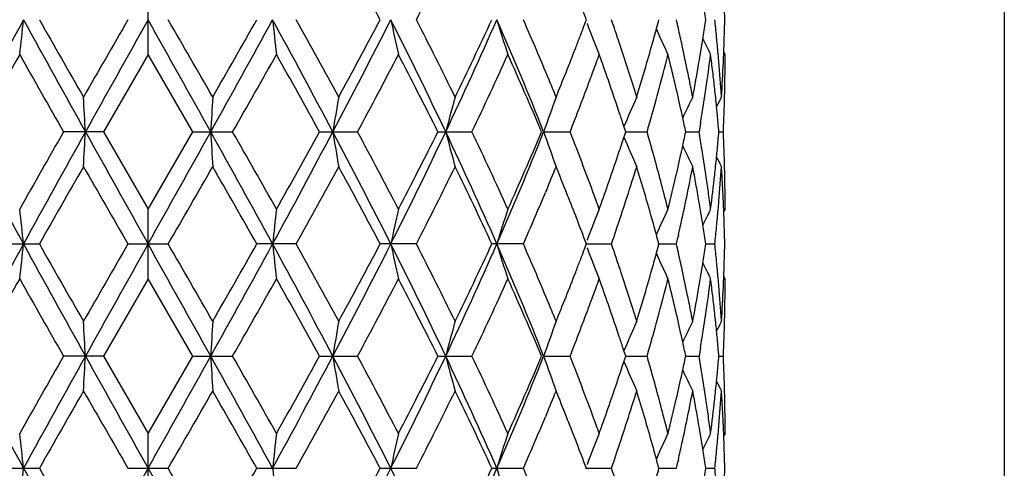
# Model space of a CAD drawing. Units: inches. Extents: x 0 to 11, y 0 to 8.5.
# Drawn here: x 5.2 to 5.5, y 4.9 to 5.1 of the extents above; entities that cross this region are included whole.
import ezdxf

# ---------------------------------------------------------------- set-up
doc = ezdxf.new("R2010")
doc.units = ezdxf.units.IN
doc.header["$LTSCALE"] = 0.605
doc.header["$MEASUREMENT"] = 0
doc.layers.get('0').update_dxf_attribs({"linetype": 'CONTINUOUS'})

msp = doc.modelspace()

# ---------------------------------------------------------------- linework, layer by layer
at = {"color": 7, "linetype": 'CONTINUOUS'}
for p, q in [((5.4706727805, 5.6844216599), (5.4706727805, 2.631148582)), ((5.2081727805, 5.0578327239), (5.2081727805, 5.0791936247)), ((5.3782557998, 5.0625851932), (5.3783604534, 5.0632467709)), ((5.2081727805, 5.0578327239), (5.194504904, 5.034134326)), ((5.2218406571, 5.034134326), (5.2081727805, 5.0578327239)), ((5.3850770805, 5.0578327239), (5.3846761617, 5.0586010399)), ((5.3720850107, 5.0384783815), (5.3718840322, 5.0394004362)), ((5.3545904886, 5.034134326), (5.3540625234, 5.0357535221)), ((5.3775303233, 5.0367673709), (5.3770847995, 5.034134326)), ((5.194504904, 5.034134326), (5.1822507317, 5.034134326)), ((5.194504904, 5.034134326), (5.2081727805, 5.0104357122)), ((5.2081727805, 5.0104357122), (5.2218406571, 5.034134326)), ((5.2218406571, 5.034134326), (5.2340948294, 5.034134326)), ((5.2607452181, 5.034134326), (5.272384915, 5.034134326)), ((5.2970135775, 5.034134326), (5.3074551361, 5.034134326)), ((5.3294440205, 5.0341343361), (5.3375469253, 5.034134326)), ((5.3537319394, 5.0315012485), (5.3545904886, 5.034134326)), ((5.354590542, 5.0341343346), (5.3611513547, 5.034134326)), ((5.3730119621, 5.034134332), (5.3770847995, 5.034134326)), ((5.3831676263, 5.0341343284), (5.3845482905, 5.034134326)), ((5.3718840301, 5.028868146), (5.3724540245, 5.0315012507)), ((5.3303029698, 5.0162882106), (5.329996846, 5.0155540186)), ((5.2081727805, 4.9890745678), (5.2081727805, 5.0104357122)), ((5.3395121256, 5.0077370338), (5.3392686548, 5.0083657628)), ((5.3850770805, 5.0104357122), (5.3846765627, 5.0096672051)), ((5.3783604532, 5.0050218158), (5.3782546388, 5.0056832774)), ((5.3707415704, 5.0023886852), (5.3705906524, 5.0017274813)), ((5.1628214866, 4.9997554941), (5.1748420745, 4.9997554941)), ((5.2020079207, 4.9997554941), (5.2143376403, 4.9997554941)), ((5.2535240744, 4.9997554941), (5.2415034866, 4.9997554941)), ((5.2904364053, 4.9997554941), (5.2793277117, 4.9997554941)), ((5.3232236944, 4.9997554941), (5.3135839315, 4.9997554941)), ((5.3422602416, 4.999755405), (5.3502418504, 4.9997554941)), ((5.3647864686, 4.9997554309), (5.37013607, 4.9997554941)), ((5.3791652276, 4.9997554576), (5.3819087739, 4.9997554941)), ((5.3782557204, 4.9938274347), (5.3783604613, 4.9944895342)), ((5.3850770805, 4.9890745678), (5.3846761263, 4.989842989)), ((5.2081727805, 4.9890745678), (5.1945056078, 4.9653763844)), ((5.2218399532, 4.9653763844), (5.2081727805, 4.9890745678)), ((5.3720846465, 4.9697209566), (5.3718838323, 4.9706422697)), ((5.3545900924, 4.9653763844), (5.3540620658, 4.9669957797)), ((5.3775305013, 4.9680093038), (5.3770850093, 4.9653763844)), ((5.1945056078, 4.9653763844), (5.1822500333, 4.9653763844)), ((5.1945056078, 4.9653763844), (5.2081727805, 4.9416782856)), ((5.2081727805, 4.9416782856), (5.2218399532, 4.9653763844)), ((5.2218399532, 4.9653763844), (5.2340955277, 4.9653763844)), ((5.260744544, 4.9653763844), (5.2723855728, 4.9653763844)), ((5.297012967, 4.9653763844), (5.3074557204, 4.9653763844)), ((5.3294435764, 4.9653764055), (5.3375474068, 4.9653763844)), ((5.3537315832, 4.9627434007), (5.3545900924, 4.9653763844)), ((5.3545901429, 4.965376402), (5.3611517092, 4.9653763844)), ((5.3718838228, 4.9601103824), (5.3724537914, 4.9627434037)), ((5.3730117046, 4.9653763961), (5.3770850093, 4.9653763844)), ((5.3831675227, 4.9653763889), (5.384548345, 4.9653763844)), ((5.3303026322, 4.9475286492), (5.3299968491, 4.9467953083)), ((5.2081727805, 4.9203172786), (5.2081727805, 4.9416782856)), ((5.3850770805, 4.9416782856), (5.3846765297, 4.9409096984)), ((5.339511892, 4.9389793659), (5.3392694951, 4.9396052851)), ((5.3783604502, 4.9362637273), (5.3782545644, 4.9369255951)), ((5.3707415781, 4.9336307813), (5.3705907195, 4.9329698774)), ((5.1628214501, 4.9309977821), (5.1748421115, 4.9309977821)), ((5.202007883, 4.9309977821), (5.2143376781, 4.9309977821)), ((5.2415034495, 4.9309977821), (5.2535241109, 4.9309977821)), ((5.2793276771, 4.9309977821), (5.2904364387, 4.9309977821)), ((5.3135839011, 4.9309977821), (5.3232237231, 4.9309977821)), ((5.3422602416, 4.9309977821), (5.3502418729, 4.9309977821)), ((5.3647863875, 4.9309977821), (5.3701360851, 4.9309977821)), ((5.3791651435, 4.9309977821), (5.381908781, 4.9309977821))]:
    msp.add_line(p, q, dxfattribs=at)
for centre, radius, start, end in [((3.4439389037, 4.0980155158), 2.0761785455, 27.8685166692, 28.6108221943), ((3.9845272475, 5.7366577125), 1.4669070004, 332.904268199, 333.9392122382), ((4.535925942, 4.7656104093), 0.861626029, 20.5820030561, 21.1500236336), ((4.816052224, 4.9851588639), 0.5692486936, 8.4199973745, 8.9561833546), ((4.8534741805, 5.0578182058), 0.5316030381, 1.1527525471, 1.7204991715), ((7.6282230536, 3.72491297), 2.801441606, 151.3400512688, 152.1383324715), ((3.772864094, 5.2202944518), 1.4053657317, 353.3617071864, 353.7998839298), ((9.6945869109, 7.5415515294), 5.1563281826, 208.6600848223, 209.0963422187), ((9.6403401297, 7.6012097714), 5.1337340976, 209.5606094079, 209.8651230366), ((14.0520733312, -0.0421136814), 10.2196948542, 149.994955326, 150.1482539288), ((16.2082966375, -1.0981818017), 12.6107434353, 150.7249092889, 150.903819511), ((-5.7919510764, -1.0981818017), 12.6107434353, 29.096180489, 29.2750907111), ((-5.4860569989, -1.1073207492), 12.3547305925, 29.8649919344, 29.9917988108), ((0.7217586501, 7.5415515294), 5.1563281826, 330.9036577813, 331.3399151777), ((0.3476685332, 7.8456563211), 5.6269126118, 330.1482217492, 330.4260458063), ((2.7881225074, 3.72491297), 2.801441606, 27.8616675285, 28.6599487312), ((6.6436004365, 5.2203078367), 1.4054854509, 186.2001347322, 186.6382741516), ((2.8394257971, 3.720919706), 2.7647564442, 28.6101425644, 29.1710439111), ((3.4138212035, 6.0126193075), 2.0937090148, 332.1378912357, 333.1969368865), ((3.3737897258, 6.0766603556), 2.1557912917, 331.4034862831, 332.1183924621), ((3.9140369481, 4.3771378968), 1.5332727346, 25.3719520468, 26.8023817904), ((6.0255412076, 5.2259003906), 0.7594429913, 191.9606886699, 192.7856265995), ((3.9458847623, 4.3810527879), 1.5101061793, 26.0749966676, 27.0803540832), ((4.144410045, 5.5818939525), 1.2783130377, 334.6274730062, 336.3212502061), ((4.140475482, 5.6129928655), 1.2933065186, 333.9394156911, 335.1023676584), ((4.3704522271, 4.6542992889), 1.0314746351, 21.6074028319, 23.6766346153), ((5.8586393939, 5.2339855886), 0.5681654103, 196.9322146228, 198.0615202615), ((4.3859657255, 4.6573654946), 1.0234719228, 22.5636579404, 23.6856468959), ((4.5432536871, 5.3686425971), 0.8537911889, 339.2304669374, 339.4193326794), ((4.6131676054, 4.8149379894), 0.7794733684, 18.7801506597, 18.9847078021), ((4.7207263787, 5.2414322638), 0.6668690929, 344.7370851438, 344.9714579159), ((4.7625648264, 4.9274132431), 0.6237402979, 12.5782396977, 13.074365487), ((4.8173645447, 5.1516667154), 0.5679211767, 351.3119781915, 351.5806139642), ((4.8365713603, 5.0091883924), 0.5485547416, 5.6555024877, 6.2085132021), ((4.8536482259, 5.0792033434), 0.5314289392, 358.5633836017, 358.8473453608), ((4.5337437339, 5.3722492881), 0.8639620999, 339.0435959392, 339.2304679208), ((5.805864366, 5.2455574307), 0.4962595068, 201.0501539394, 201.1986929124), ((5.7977502898, 5.2423794626), 0.4875453305, 201.195303111, 202.2421752826), ((4.6241212487, 4.8186588997), 0.7679049863, 18.3191537162, 18.7804176791), ((4.7153452712, 5.2429006249), 0.6724469423, 344.5044010812, 344.7370851771), ((5.777003123, 5.2507869357), 0.4526329614, 204.1521710461, 205.2325264041), ((4.8147223608, 5.1520704734), 0.5705940322, 351.044412049, 351.311976973), ((4.8532414452, 5.0792135633), 0.5318358483, 358.2796058121, 358.5633816328), ((4.5227711972, 5.3764535025), 0.8757125032, 338.8090536548, 339.0434842184), ((4.7028776053, 5.2463826533), 0.685391695, 343.8159498903, 344.5023492939), ((4.7688730748, 4.9288255832), 0.6172758814, 12.3275137412, 12.5778053223), ((4.808207389, 5.1531147431), 0.5771921604, 350.2480015579, 350.9761996167), ((5.7689085113, 5.2558375054), 0.4358405608, 206.3211108027, 207.0202603654), ((4.8399749024, 5.0095257007), 0.5451345258, 5.0995324401, 5.6554754025), ((4.8525926487, 5.0792335707), 0.5324849529, 357.7793903245, 358.2795498482), ((4.4821978713, 5.3923336891), 0.9192826354, 337.788190272, 338.8003248633), ((4.6479219467, 4.8265301202), 0.7428364949, 17.301423594, 18.3198079943), ((4.775825389, 4.9303397945), 0.6101605822, 11.5697963482, 12.3279849007), ((7.9138302323, 3.512454642), 3.1501335183, 150.6215905501, 151.1150477745), ((9.0862518734, 7.2643318249), 4.4961100741, 209.3903726756, 209.737575527), ((1.5834864155, 7.1205953882), 4.2047903105, 330.2503968346, 330.6216549629), ((2.6325635211, 3.5849327513), 3.0012537774, 28.872712962, 29.3906487134), ((3.6049375503, 5.9318974344), 1.8937685478, 331.7017260144, 332.5129704939), ((3.8797877162, 4.3263565085), 1.5841333849, 26.5380351658, 27.5001966129), ((4.2371942887, 5.546030589), 1.1863793936, 334.4386241121, 335.7007572243), ((4.3642414845, 4.6267191808), 1.0470971722, 22.897894717, 24.3130902441), ((4.5748807789, 5.335571504), 0.8200655324, 340.0079469932, 340.2036023971), ((4.5937512845, 4.7868555274), 0.8000202305, 19.1983086511, 19.798478219), ((4.7277062685, 5.2181486371), 0.6596298136, 344.2772551964, 345.9340129174), ((4.7442188476, 4.9016926047), 0.6425974595, 13.8207477295, 14.0626537732), ((4.8235196743, 5.1294096904), 0.5617011985, 351.594343661, 352.6789565125), ((4.8284611734, 4.9868963503), 0.5567183539, 7.0473177472, 7.3204588414), ((4.8422534394, 5.0097310619), 0.542846754, 4.8203616913, 5.0993194486), ((4.8516621048, 5.0792694155), 0.5334161869, 357.4296366455, 357.7794158977), ((4.8542229319, 5.0578329171), 0.5308541486, 359.4315490821, 359.9999791525), ((4.5629851581, 5.3399069136), 0.8327265561, 339.6213819031, 340.0074538929), ((4.6817489456, 5.252556667), 0.7074038991, 342.9224034298, 343.8126869483), ((4.750415727, 4.9032124696), 0.6362169201, 13.3332413866, 13.8211512468), ((4.797610224, 5.15496137), 0.5879489873, 349.2024872423, 350.245569735), ((4.8312440893, 4.9872381813), 0.5539145235, 6.4989703271, 7.0475437205), ((4.8436805042, 5.0098514279), 0.5414146221, 4.5407842755, 4.8203594536), ((4.8495380845, 5.0793704178), 0.5355425999, 356.3005542112, 357.4290325675), ((4.7859547674, 4.9324278122), 0.5998182457, 11.0554836524, 11.5684563563), ((4.8455522444, 5.0099987553), 0.5395370931, 3.9801669261, 4.5409242645), ((4.8539255018, 5.0578360828), 0.5311515955, 358.8633698593, 359.4315259192), ((4.4475996006, 4.6832095756), 0.9566392884, 22.209630442, 22.5507030738), ((4.5333476059, 5.3509551224), 0.8643563862, 338.4976403224, 339.6189777592), ((4.6064329067, 4.7912793915), 0.7865891451, 18.9947774327, 19.1977531169), ((4.6137143496, 4.7937858457), 0.7788883839, 18.7900455694, 18.9947778031), ((4.6694387018, 4.8333073816), 0.7202777551, 17.0765068002, 17.2957311692), ((4.7565552888, 4.904672122), 0.6299062319, 13.0868120246, 13.3328378004), ((4.7656089455, 4.906757924), 0.6206154339, 12.3408763444, 13.0885073685), ((4.7910642928, 4.933430122), 0.5946113407, 10.7967246321, 11.0551070008), ((4.8152330532, 5.1306170811), 0.5700753014, 350.7926365928, 351.5960445457), ((4.8339541308, 4.9875491621), 0.5511866986, 6.2233181512, 6.4987369236), ((4.8365792906, 4.9878332499), 0.5485462128, 5.6548461825, 6.2235441852), ((4.8472692178, 5.0101196849), 0.5378158669, 3.6988900383, 3.980011302), ((4.8535116174, 5.0578440887), 0.5315655573, 358.5795020735, 358.8633920406), ((2.4428530986, 4.8840271755), 2.7502168786, 3.1287651228, 3.3516502333), ((7.9730234304, 4.8840537286), 2.7497470964, 176.6483307272, 176.8712539167), ((6.2197246334, 4.8801551806), 0.9672427832, 170.1983951614, 170.8398893188), ((5.9191574955, 4.8731444332), 0.640308252, 164.4483253748, 165.4381105872), ((5.8210162651, 4.8644035997), 0.5200498, 159.7013660337, 160.9511604971), ((4.6244284225, 4.797424042), 0.7675734475, 18.3758174304, 18.7905469236), ((5.7842276845, 4.8560064978), 0.4662096516, 156.1096282152, 157.322096799), ((5.7713731658, 4.8491725368), 0.4418927887, 153.7212174595, 154.634053205), ((5.7668263061, 4.8457831252), 0.431505477, 152.5320889991, 152.9698544851), ((4.8529359236, 5.0578589865), 0.5321414435, 358.0121661743, 358.5794351137), ((4.8390186952, 4.9880771464), 0.5460946471, 5.3927540322, 5.6546005005), ((4.6361914696, 4.8013364123), 0.7551768392, 18.084153441, 18.3754690343), ((4.7047603544, 5.224475663), 0.6834317149, 344.0585136175, 344.2879565859), ((4.7749075138, 4.9087888666), 0.6110976461, 11.8362469978, 12.252709348), ((4.8093922417, 5.13155126), 0.5759903344, 350.5284340215, 350.7938734656), ((4.8412246666, 4.9882835431), 0.543879042, 4.8359614992, 5.3929478014), ((4.8521739214, 5.0578849407), 0.5329038874, 357.7289253415, 358.0122192063), ((4.6993881044, 5.2260101926), 0.6890188296, 343.8306742774, 344.0585138218), ((4.8516025525, 5.0579076168), 0.533475706, 357.4458809647, 357.7289235778), ((7.8016086962, 6.4365513215), 2.9982823286, 207.8877036149, 208.6335799899), ((8.8345688516, 2.9467222365), 4.2067465909, 150.2507058734, 150.6217939109), ((9.2070507893, 2.7956250576), 4.5995535754, 150.8774205691, 151.3664897086), ((2.4431668427, 5.1842244372), 2.749902671, 356.648323394, 356.871233001), ((20.6598009883, 13.6527875325), 17.7095392168, 209.1217656075, 209.2491660101), ((-10.2434554273, 13.6527875325), 17.7095392168, 330.7508339899, 330.8782343925), ((1.2092947717, 2.7956250576), 4.5995535754, 28.6335102914, 29.1225794309), ((7.9736481903, 5.1842510153), 2.7503728938, 183.1287860541, 183.3516575509), ((1.3294578263, 2.8035962397), 4.4968311376, 29.3901753228, 29.7373248929), ((2.6147368649, 6.4365513215), 2.9982823286, 331.3664200101, 332.1122963851), ((2.5034113946, 6.5553005439), 3.1491008998, 330.6217298769, 331.1153523423), ((3.5072725708, 4.1039567748), 1.9885150035, 26.7748843372, 27.8899621874), ((6.2198313305, 5.1881320293), 0.9673510707, 189.1601886142, 189.8016082346), ((3.5505097918, 4.1075703644), 1.9553451651, 27.4995847344, 28.2852871485), ((3.8593848249, 5.7178843984), 1.5941173117, 333.2250716546, 334.6009095296), ((3.8406056849, 5.7618860093), 1.6281113175, 332.5130062986, 333.4491843834), ((4.183945618, 4.504416936), 1.2348600727, 23.6487910397, 25.4021845194), ((5.9192117543, 5.1951395852), 0.6403646263, 194.5619977852, 195.5516918283), ((4.2134903813, 4.5112243783), 1.2125154424, 24.3126419622, 25.5475776918), ((4.3440677153, 5.4249719448), 1.0600568377, 336.351400269, 338.3648456878), ((4.3452632963, 5.4498390016), 1.0678052775, 335.7008191881, 337.0885788796), ((5.8210538303, 5.2038792915), 0.5200899489, 199.0489695101, 200.2986626498), ((4.5317825767, 4.7167614615), 0.8660148501, 20.0079490949, 21.4983900919), ((5.7842635753, 5.2122783934), 0.4662490169, 202.6780396651, 203.8904026811), ((4.7020981717, 4.8430401981), 0.6861982685, 15.7123512424, 16.1696493555), ((4.7760996227, 5.1592263355), 0.6098788976, 347.9112271163, 348.1640856955), ((4.8080361185, 4.9364952839), 0.5773645157, 9.2063483007, 9.7361701449), ((4.841948887, 5.0799215959), 0.5431520453, 354.885466664, 355.1642740312), ((4.851878454, 5.0103728743), 0.5331995511, 1.9878377799, 2.5541692963), ((4.6348167736, 5.2673842065), 0.7566239364, 341.6248622827, 341.8348408457), ((5.7714113418, 5.2191153208), 0.4419354927, 205.3660754522, 206.2788160905), ((4.8404694013, 5.0800540293), 0.5446374465, 354.6072942848, 354.885465136), ((4.6191089499, 5.2726314988), 0.7731850062, 341.0048283913, 341.6227831836), ((4.7139023224, 4.8463600952), 0.6739361443, 15.0159256099, 15.7124204668), ((4.7636250224, 5.1619567914), 0.6226488622, 346.9128561488, 347.6580373925), ((4.8139742171, 4.9374573681), 0.571348984, 8.4047420927, 9.2063832477), ((4.8374132762, 5.0803499906), 0.5477078774, 354.0528997479, 354.3454522944), ((5.7668653463, 5.2225062358), 0.4315496374, 207.0302358772, 207.4679518586), ((4.8390005862, 5.0801926299), 0.5461127864, 354.3454729398, 354.6072999958), ((4.8529247105, 5.0104094184), 0.5321526565, 1.420541194, 1.9878129928), ((10.057821958, 2.2288327825), 5.6144015903, 150.1481384936, 150.4265838966), ((15.9600733508, 11.2087324805), 12.4212465967, 209.8651027749, 209.9912316122), ((-3.6720333495, 10.131235702), 10.2615631604, 329.9954956289, 330.1481699841), ((0.7857778522, 2.4726592298), 5.1224707376, 29.5600459739, 29.8652316359), ((2.9498251937, 6.2864170629), 2.6386599867, 330.8157743576, 331.4034851367), ((3.4467312841, 4.0307922581), 2.0729928652, 27.8671065998, 28.6105737385), ((3.9829818114, 5.6686510248), 1.4686247806, 332.9056536121, 333.9394169536), ((4.1698618107, 4.4692841501), 1.2607537969, 24.8824072562, 26.0753980585), ((4.4461689584, 5.3856418371), 0.9581840432, 337.3269213021, 337.7904482205), ((4.4757882884, 4.6733253663), 0.9262031157, 21.6845706388, 22.2113756061), ((4.6536093357, 5.2398777791), 0.7368529669, 341.4139600958, 342.9194945025), ((4.6824478694, 4.8159138603), 0.7066765281, 16.4098267404, 17.0785970874), ((4.7825341234, 5.1364976932), 0.6033013, 347.4126736085, 349.2002542079), ((4.7940129674, 4.9126293374), 0.5916095737, 10.5372794706, 10.7967478825), ((4.8356910731, 5.0805293348), 0.5494393934, 353.7767610042, 354.0529058814), ((4.8459228151, 5.0582393696), 0.5391652928, 355.1784404853, 356.300760657), ((4.8482082081, 4.9888175059), 0.5368749183, 3.4173697333, 3.6988929333), ((4.8535001449, 5.0104243081), 0.5315770299, 1.1365794274, 1.4204743896), ((4.5974263895, 5.2801169701), 0.7961232995, 340.4009802743, 341.0033577832), ((4.7285498042, 4.8503056006), 0.6587665866, 14.3043610595, 15.0145512503), ((4.74902926, 5.1653804474), 0.6376407545, 345.9365116162, 346.9101807833), ((4.7987541098, 4.9135075794), 0.5867877766, 10.0150711102, 10.5376315793), ((4.8194489578, 4.9382785248), 0.5658130165, 8.1340636864, 8.4035145202), ((4.8306153444, 5.0811000228), 0.5545470757, 352.679062123, 353.7749939244), ((4.8495991807, 4.9888994846), 0.5354815324, 2.8531974488, 3.417485465), ((4.8538078807, 5.0104304346), 0.5312692331, 0.8525467434, 1.1365771498), ((4.8227621815, 4.9387496227), 0.5624664693, 7.5927525903, 8.1343111002), ((4.8542728804, 5.0104356701), 0.5308042001, 4.5417e-06, 0.8525564631), ((4.3931963439, 5.4078284509), 1.0156152868, 336.3093244637, 337.2790626958), ((4.5052855149, 4.6850333347), 0.8944672921, 21.191142627, 21.6858327199), ((4.6928302705, 4.8189787653), 0.6958511946, 16.1833756703, 16.4092530595), ((4.8033823198, 4.9143286151), 0.582087307, 9.7516335262, 10.0147122626), ((4.8508696363, 4.988964006), 0.53420944, 2.5703491297, 2.8530685487), ((4.5744082364, 4.732526766), 0.8205677803, 19.7964024583, 19.9919312815), ((4.584439656, 5.2847324842), 0.8099058303, 340.2036875592, 340.4015536482), ((4.7058348065, 4.8227272186), 0.6823172283, 15.4959265648, 16.1854419727), ((4.7386024197, 4.852889367), 0.6483872551, 14.062599598, 14.3025995477), ((4.8095770493, 4.9153814003), 0.5758037656, 9.0228023387, 9.752795228), ((4.8259189273, 4.9391729845), 0.5592814618, 7.3204346648, 7.592491775), ((4.8422115392, 5.0585408456), 0.5428887755, 354.9007270038, 355.1796577726), ((4.8516628826, 4.9889994934), 0.5334154003, 2.2205379307, 2.5703622516), ((3.7726058195, 4.8479449727), 1.4056256285, 6.2001545776, 6.6382504344), ((6.6436207522, 4.8479583599), 1.4055058894, 173.3617309042, 173.7998640838), ((6.0255852001, 4.8423584426), 0.7594880182, 167.2144013818, 168.0392906427), ((5.8586801456, 4.8342700513), 0.5682081212, 161.9385270237, 163.0677480846), ((5.7977743735, 4.8258795782), 0.4875711786, 157.757874066, 158.8046921618), ((5.7770254362, 4.8174714822), 0.4526574163, 154.767530516, 155.8478199622), ((5.7689304924, 4.8124203287), 0.4358649591, 152.9798107975, 153.6789152597), ((4.8399291144, 5.0587465589), 0.5451804511, 354.3446169761, 354.9005132976), ((4.8525916409, 4.9890352737), 0.5324859531, 1.7204197544, 2.2205629219), ((4.5362656216, 4.6969983403), 0.8612569197, 20.5808904251, 21.149134937), ((4.6206407391, 5.2507845035), 0.7715784238, 341.2201930298, 341.4265936719), ((4.7151644092, 4.8253212235), 0.6726337219, 15.2885347713, 15.4953198462), ((4.7645655694, 5.1404018861), 0.6216888191, 347.1736324578, 347.4223951744), ((4.8160823725, 4.9164107851), 0.5692174966, 8.4195050057, 8.9557527587), ((4.8373963473, 5.0589954651), 0.5477254187, 354.0679562175, 354.34481536), ((4.8534304137, 4.989060509), 0.5316468008, 1.1526803922, 1.7204152416), ((5.8059142833, 4.8226913492), 0.4963131506, 158.8012766361, 158.9497991007), ((4.612914657, 5.2534116284), 0.7797389465, 341.015700384, 341.2201937146), ((4.7205359348, 4.8267886832), 0.6670653537, 15.0282429482, 15.2886066989), ((4.8356272736, 5.0591792967), 0.5495040181, 353.7918482547, 354.0679546045), ((7.630226831, 3.6551048702), 2.8037037036, 151.3408535346, 152.1384941847), ((3.7727766976, 5.1515385498), 1.4054528029, 353.3620277798, 353.8001989806), ((9.6956497881, 7.4733668925), 5.1575356477, 208.6600072255, 209.0961658562), ((9.6492315498, 7.5376119015), 5.1440136394, 209.5617396703, 209.8656374686), ((13.9998887171, -0.0809979194), 10.1595650378, 149.9936772965, 150.147879515), ((16.2252435758, -1.1763276427), 12.6301168134, 150.7253535663, 150.90399042), ((-5.8088980151, -1.1763276429), 12.6301168138, 29.09600958, 29.2746464337), ((-5.4329723671, -1.1457223685), 12.293579973, 29.8655042994, 29.992938889), ((0.720695773, 7.4733668925), 5.1575356477, 330.9038341438, 331.3399927745), ((0.3320518774, 7.7859047378), 5.6449395666, 330.1478463425, 330.4247765186), ((6.643687511, 5.1515518978), 1.4055721981, 186.1998196295, 186.6379536101), ((2.78611873, 3.6551048702), 2.8037037036, 27.8615058153, 28.6591464654), ((2.8421932699, 3.6536452298), 2.7616171155, 28.6106391636, 29.1721644095), ((3.4129546399, 5.9443119875), 2.0946855292, 332.1380694129, 333.1966314174), ((3.3715667163, 6.0091312113), 2.1583306869, 331.4031196673, 332.1171670261), ((3.9130529491, 4.3079178471), 1.534359535, 25.3718046264, 26.8012259636), ((6.025585, 5.1571439828), 0.7594860849, 191.9600936872, 192.7850241053), ((3.9467381235, 4.3127000704), 1.5091620946, 26.0754601379, 27.0814207919), ((4.1437917308, 5.5134247719), 1.2789951378, 334.6276480897, 336.3205406694), ((4.1397187034, 5.5446149383), 1.2941527683, 333.9390697435, 335.101230941), ((5.8586689674, 5.165228493), 0.5681938555, 196.9313969694, 198.0606973593), ((4.3698110203, 4.5852900012), 1.0321629317, 21.6072771841, 23.6751352264), ((4.3862802414, 4.5887275926), 1.0231358512, 22.5642674847, 23.686589997), ((4.5433595877, 5.2998581052), 0.8536825632, 339.2296497577, 339.418531259), ((4.613188656, 4.7461769172), 0.7794546209, 18.7809077504, 18.9854606928), ((4.7208007374, 5.1726621539), 0.6667940111, 344.7364606149, 344.9708489457), ((4.7597668102, 5.1414961981), 0.6266107727, 346.9264210197, 347.1114637394), ((4.7626146698, 4.8586612566), 0.6236904965, 12.5787663385, 13.0749093376), ((4.8174219779, 5.0829042449), 0.5678636366, 351.311613026, 351.5802630745), ((4.8366175221, 4.9404333599), 0.5485085823, 5.6557485894, 6.2087799597), ((4.8536954469, 5.0104453369), 0.5313817178, 358.5633260257, 358.8472990753), ((4.533752617, 5.3035017475), 0.8639572903, 339.0427852079, 339.2296507404), ((5.8059285702, 5.1768155471), 0.4963251013, 201.0491945648, 201.197720922), ((5.7977644276, 5.173618137), 0.4875572167, 201.1943111095, 202.2412016525), ((4.6242450464, 4.7499328921), 0.7677776734, 18.3197859612, 18.7811774053), ((4.7153710698, 5.1741438294), 0.6724222126, 344.5037778723, 344.7364606373), ((5.777017943, 5.1820263533), 0.4526453331, 204.1510581197, 205.2314489053), ((4.8147575932, 5.0833114129), 0.5705589531, 351.0440423161, 351.3116117852), ((4.8532844514, 5.0104556632), 0.531792843, 358.2795381602, 358.5633240287), ((4.5226673275, 5.3077493398), 0.8758285025, 338.8083622876, 339.0426726025), ((4.7027942498, 5.177656475), 0.685480332, 343.8154225814, 344.501709629), ((4.768973294, 4.8600849372), 0.6171744436, 12.3280055834, 12.5783283683), ((4.8081877088, 5.084364526), 0.5772127014, 350.2476746423, 350.9757654673), ((5.7689108692, 5.1870709695), 0.4358388545, 206.3199343533, 207.019138184), ((4.8400425679, 4.9407728214), 0.5450667553, 5.0997303, 5.655720561), ((4.8526280234, 5.0104759078), 0.5324495829, 357.7792009849, 358.2794814112), ((4.4817552312, 5.3237625481), 0.9197625839, 337.7879113315, 338.7995733257), ((4.648195922, 4.7578541616), 0.7425508845, 17.3017583594, 18.3204380318), ((4.7759613162, 4.8616069993), 0.6100225836, 11.5701420992, 12.328478275), ((4.8516844529, 5.0105122576), 0.5333938533, 357.4295521429, 357.7792269136), ((7.9217492134, 3.4393479618), 3.1591673889, 150.6233236446, 151.1153604322), ((9.0677022385, 7.1849570334), 4.4747376567, 209.3884921745, 209.7373465532), ((1.596898804, 7.0441407284), 4.1893270587, 330.2507700256, 330.6233912468), ((2.6239920017, 3.5114593727), 3.0110361417, 28.8725363413, 29.3887795818), ((3.6075784798, 5.8617033165), 1.8907629746, 331.7021166058, 332.5146355954), ((3.877385881, 4.2564036973), 1.5868154696, 26.5378953639, 27.498413581), ((4.2381664488, 5.4767988127), 1.185298463, 334.4390226232, 335.7022854691), ((4.3632115276, 4.5575282735), 1.0482139552, 22.8978019409, 24.3114675708), ((4.5749709518, 5.2667622666), 0.8199633886, 340.0091431395, 340.2048268224), ((4.593381653, 4.7179828473), 0.800406804, 19.1973424593, 19.7972294817), ((4.7278538457, 5.149342276), 0.6594749457, 344.2778173406, 345.9349592713), ((4.744054281, 4.8329036981), 0.642764566, 13.8198993626, 14.0617482886), ((4.8235180817, 5.0606468571), 0.561702182, 351.5948250132, 352.6794504156), ((4.828353092, 4.918129065), 0.5568267176, 7.0468782756, 7.3199734855), ((4.8423264228, 4.9409786757), 0.5427736428, 4.8205300431, 5.0995161788), ((4.8541568885, 4.9890747492), 0.530920192, 359.4316077874, 359.9999804173), ((4.5632475704, 5.2710346259), 0.8324409956, 339.6224497163, 340.0086569959), ((4.6815139042, 5.1838749567), 0.7076506056, 342.9221863945, 343.8121426992), ((4.7501935279, 4.834409332), 0.63644339, 13.332557106, 13.8202989379), ((4.7861175067, 4.8637006465), 0.5996528507, 11.055690564, 11.5687945677), ((4.7975122617, 5.0862248311), 0.5880489964, 349.2023436464, 350.2452277441), ((4.8311173788, 4.918468586), 0.5540416589, 6.4986475815, 7.0471027158), ((4.8437549623, 4.9410991704), 0.5413400306, 4.5409219757, 4.8205277861), ((4.845622003, 4.9412461383), 0.5394672148, 3.9802426241, 4.5410610129), ((4.8495323482, 5.0106145938), 0.5355483822, 356.300497917, 357.4289405856), ((4.8538761881, 4.9890777425), 0.5312009083, 358.8634787769, 359.43158529), ((4.4482365283, 4.6147081548), 0.9559531133, 22.2098939562, 22.5512070156), ((4.5339480666, 5.2819563276), 0.8637098818, 338.4979172354, 339.6200630447), ((4.6059473883, 4.7223660132), 0.7870985437, 18.9939512983, 19.196794731), ((4.7562905194, 4.8358587661), 0.6301764812, 13.0862384125, 13.3321583071), ((4.8338168021, 4.9187783215), 0.551324525, 6.2230662644, 6.4984163246), ((4.6131968783, 4.7248613514), 0.7794316136, 18.7893647778, 18.9939516729), ((4.6697663212, 4.7646485445), 0.7199358355, 17.0767165289, 17.2960424609), ((4.7653228025, 4.8379395477), 0.6209076383, 12.3406645332, 13.0879290474), ((4.7912283528, 4.8647032359), 0.5944445958, 10.7968619475, 11.0553135784), ((4.8153322198, 5.061839521), 0.5699744556, 350.7929683224, 351.5965030718), ((4.836445076, 4.9190627353), 0.5486809081, 5.6548653632, 6.223292441), ((4.8473307144, 4.941366489), 0.537754271, 3.6989378097, 3.9800876434), ((4.8534812803, 4.9890853833), 0.5315958899, 358.5796282624, 358.8634996467), ((2.4434469081, 4.8153029763), 2.7496221833, 3.1287385591, 3.3516970983), ((7.9724337908, 4.8153292935), 2.7491565777, 176.6482840212, 176.8712803214), ((6.2195194328, 4.8114316051), 0.9670349352, 170.1982606761, 170.8399653562), ((5.9190246354, 4.8044222807), 0.6401709877, 164.44811803, 165.4382276858), ((5.8209111998, 4.795683209), 0.5199386557, 159.7011044908, 160.9513079952), ((4.6238749243, 4.728487159), 0.7681547745, 18.3754601473, 18.7898650135), ((5.7841362196, 4.7872876384), 0.4661106892, 156.1093303172, 157.3221937556), ((5.771288623, 4.7804548114), 0.4417997179, 153.7208979103, 154.6340283574), ((5.7667459249, 4.7770653973), 0.4314161711, 152.5317599666, 152.9696674597), ((4.8529271001, 4.9890997275), 0.5321502555, 358.0123168192, 358.579563344), ((4.8388933007, 4.9193075038), 0.5462204792, 5.392717164, 5.6546199703), ((4.6356410227, 4.7324004391), 0.7557549837, 18.0840550184, 18.3751136255), ((4.705122789, 5.1556099935), 0.683053958, 344.0588494266, 344.2884101839), ((4.7746355086, 4.8399735306), 0.6113753896, 11.8362876845, 12.2526103091), ((4.8095463845, 5.0627648869), 0.5758338106, 350.5286911189, 350.7941924872), ((4.8411169367, 4.9195155524), 0.5439871325, 4.8360605138, 5.3929123789), ((4.852188211, 4.9891248957), 0.5328895729, 357.7290771239, 358.0123678913), ((4.6997859987, 5.1571343605), 0.6886041856, 343.8308840743, 344.0588496293), ((4.8516326889, 4.9891469418), 0.5334455323, 357.4460302724, 357.7290753666), ((7.7993486376, 6.3665753494), 2.9957148294, 207.8873331764, 208.6338417583), ((8.8309818541, 2.8800617127), 4.2025921977, 150.2512709243, 150.6227149908), ((9.2137031005, 2.7231701912), 4.6071640669, 150.8775193052, 151.3657776274), ((2.4439988259, 5.1154207993), 2.7490695035, 356.648237555, 356.8712378617), ((20.5716083966, 13.5348153171), 17.6085442359, 209.1215297117, 209.2496598427), ((-10.1552628356, 13.5348153171), 17.6085442359, 330.7503401573, 330.8784702883), ((7.9728109561, 5.1154470806), 2.7495344669, 183.1287809937, 183.3517435896), ((1.2026424607, 2.7231701912), 4.6071640667, 28.6342223726, 29.1224806948), ((1.3375737957, 2.7395089888), 4.4874678016, 29.3890751427, 29.7369389422), ((2.6169969234, 6.3665753494), 2.9957148294, 331.3661582417, 332.1126668236), ((2.5011714725, 6.487746043), 3.1516428914, 330.6226500692, 331.1158602522), ((3.5059014696, 4.0344715495), 1.9900668749, 26.775803605, 27.8900067534), ((6.2195416677, 5.1193271831), 0.967057838, 189.1601745446, 189.8018554423), ((3.551996175, 4.039627323), 1.9536506865, 27.4985276115, 28.2848891333), ((3.859932049, 5.6488509744), 1.5935045145, 333.2250613451, 334.6014131188), ((3.8399754603, 5.6934282471), 1.6288087091, 332.5138871714, 333.4496385185), ((4.1833694799, 4.4353808539), 1.235499526, 23.6499025834, 25.4023819454), ((5.9190248107, 5.1263329378), 0.6401717626, 194.5619769139, 195.5520726745), ((4.2140262079, 4.4427316183), 1.2119181698, 24.3116687233, 25.5471793694), ((4.3442545851, 5.3561271474), 1.0598506928, 336.3516649179, 338.3654774055), ((4.3449811533, 5.3811924735), 1.0681080602, 335.7016253439, 337.0889552146), ((5.8209064435, 5.135070382), 0.5199344145, 199.0489443018, 200.2991427607), ((4.5320574385, 4.6481175667), 0.8657177637, 20.007110219, 21.4980221939), ((4.6344814068, 5.1987332005), 0.7569755585, 341.6251882848, 341.8350622836), ((5.7841363007, 5.1434678398), 0.4661117841, 202.6781038325, 203.8909488916), ((4.7023198608, 4.7743501522), 0.6859667819, 15.7119149176, 16.1693509993), ((4.7759210741, 5.0905054928), 0.6100610087, 347.9113360952, 348.1641100506), ((4.8081279263, 4.8677555473), 0.5772711583, 9.2060375938, 9.7359267272), ((4.8403933124, 5.0113032017), 0.5447137612, 354.6073193042, 354.885442309), ((4.8418759263, 5.0111704878), 0.5432252193, 354.8854438227, 355.1642036388), ((4.8518832715, 4.94161668), 0.533194715, 1.9876871381, 2.5540045252), ((4.6188457065, 5.2039562303), 0.7734605336, 341.0054064984, 341.6231244106), ((4.7140354811, 4.7776450637), 0.6737966463, 15.0153624351, 15.7119828395), ((4.7634808607, 5.0932283105), 0.6227957483, 346.9132500441, 347.6582364908), ((5.7712944529, 5.1503036034), 0.4418073613, 205.3663048827, 206.2794018746), ((4.8140178808, 4.8687098025), 0.5713044031, 8.4043884246, 9.2060718668), ((4.8389214329, 5.0114420911), 0.5461921791, 354.3454321556, 354.6073249898), ((4.8529087554, 4.9416524976), 0.5321686058, 1.4204227427, 1.987662662), ((4.8373360126, 5.0115992606), 0.5477853708, 354.0530189867, 354.3454120553), ((5.7667559127, 5.1536954181), 0.4314286572, 207.0306699587, 207.4685540842), ((10.0749642237, 2.1501429346), 5.6342124913, 150.1473206649, 150.4247750973), ((15.9109625007, 11.1120303138), 12.3647431094, 209.8661358126, 209.9928356093), ((-3.6134625554, 10.0290299987), 10.1941154321, 329.9936753226, 330.1473532555), ((0.7778955805, 2.3992671611), 5.1316133083, 29.5616376859, 29.8662665519), ((2.9538430969, 6.2155092765), 2.6341037461, 330.813989574, 331.4026912821), ((3.4455430521, 3.9613434456), 2.0743663088, 27.8686413922, 28.6115835365), ((3.9842613086, 5.5992874634), 1.4672097902, 332.903959638, 333.9386730571), ((4.169478268, 4.4003140974), 1.2611910533, 24.8838275856, 26.0763497558), ((4.4469907856, 5.3165580186), 0.9573004243, 337.3258604842, 337.7898519171), ((4.4751904223, 4.6043114913), 0.9268529519, 21.6855718751, 22.2119887277), ((4.653969403, 5.1710148321), 0.7364782617, 341.4127642762, 342.9189941141), ((4.6821747852, 4.7470645482), 0.7069640818, 16.4106178837, 17.079090836), ((4.7827318303, 5.0677044131), 0.6031006789, 347.4118434909, 349.1999301743), ((4.7938663977, 4.8438390707), 0.5917593986, 10.5376657733, 10.7970595478), ((4.8356217111, 5.0117777788), 0.5495089422, 353.7769209532, 354.0530250531), ((4.8460215256, 4.9894749604), 0.5390664414, 355.1781767759, 356.3006533709), ((4.8481907786, 4.9200563134), 0.5368924504, 3.417498293, 3.699002313), ((4.853472036, 4.9416670726), 0.531605137, 1.1364832252, 1.4203572538), ((4.5973769045, 5.2113675513), 0.7961725732, 340.4016291231, 341.0039581106), ((4.7285352544, 4.7815506564), 0.6587800945, 14.3038363226, 15.0139996591), ((4.7490179018, 5.0966205867), 0.6376511809, 345.9369717777, 346.9106099158), ((4.7986571392, 4.844726535), 0.5868871523, 10.0155717554, 10.5380213958), ((4.8194393221, 4.8695229335), 0.5658223358, 8.1337311127, 8.4031725266), ((4.8305892378, 5.0123435413), 0.5545730899, 352.6793089758, 353.775173935), ((4.8496071339, 4.9201397908), 0.5354736377, 2.8533446937, 3.4176161794), ((4.8537727891, 4.9416730598), 0.5313043243, 0.8524743409, 1.1364809732), ((4.822717146, 4.8699889814), 0.5625115467, 7.5924681641, 8.1339755814), ((4.854235108, 4.941678243), 0.5308419725, 4.5986e-06, 0.8524843615), ((4.3935671732, 5.3389350346), 1.0152212088, 336.307929404, 337.2779917157), ((4.5050464706, 4.6161624232), 0.8947308755, 21.192183399, 21.6868526985), ((4.6926648572, 4.7501613833), 0.6960264428, 16.184229707, 16.4100393494), ((4.8033347004, 4.8455563636), 0.5821365544, 9.752166373, 10.0152094959), ((4.8509004411, 4.9202054762), 0.5341786641, 2.570492515, 2.8532134526), ((3.7723122047, 4.7791573029), 1.405920771, 6.2000795996, 6.6380914364), ((6.6439142602, 4.7791707018), 1.4058009244, 173.3618898929, 173.7999390711), ((6.0257401049, 4.7735699273), 0.7596459622, 167.2147002983, 168.0394325083), ((5.8587923338, 4.7654803006), 0.568324803, 161.9389354472, 163.0679435363), ((5.7978578866, 4.7570924202), 0.4876597316, 157.7583548866, 158.8049931812), ((4.5741622431, 4.6636900045), 0.820826105, 19.7957975271, 19.9912620588), ((4.5845839169, 5.2159140426), 0.8097494304, 340.2042926207, 340.4021941726), ((4.7058197358, 4.7539533881), 0.6823359534, 15.4968624734, 16.1863195222), ((5.7771045997, 4.7486814294), 0.4527429347, 154.7680662802, 155.8481897442), ((4.7384634597, 4.7841023532), 0.6485292397, 14.0621521797, 14.3020966668), ((4.8095990073, 4.8466210361), 0.5757824277, 9.0234098182, 9.7533408946), ((5.7689931172, 4.743635687), 0.4359331121, 152.9803636371, 153.6793932222), ((4.8258396964, 4.8704077405), 0.559361043, 7.3201947955, 7.5922103028), ((4.8400134209, 4.9899835034), 0.5450960668, 354.3442634192, 354.9002106851), ((4.8423086498, 4.9897766163), 0.5427915336, 354.9004264191, 355.1793913583), ((4.851707461, 4.9202415819), 0.5333708369, 2.2207670121, 2.5705058615), ((4.5364472114, 4.6282905384), 0.8610693519, 20.5820294717, 21.15040546), ((4.8526517932, 4.9202779672), 0.532425804, 1.7205301336, 2.2207922902), ((4.620673966, 5.1820306982), 0.7715482963, 341.2191107849, 341.4255064486), ((4.7152658563, 4.7565799524), 0.6725314657, 15.2894628024, 15.4962483703), ((4.7646134901, 5.0716416103), 0.6216415752, 347.172865261, 347.4216303274), ((4.8161790151, 4.8476623069), 0.5691205339, 8.4200101442, 8.9563118125), ((4.8374539994, 4.9902350517), 0.5476678194, 354.0675940434, 354.344463218), ((4.8534998103, 4.9203034859), 0.531577403, 1.1527566298, 1.7205251773), ((5.8060546118, 4.7538819988), 0.4964626992, 158.8015560744, 158.9500389019), ((4.6128375368, 5.1846955101), 0.7798254241, 341.0146544219, 341.2191114666), ((4.7207048303, 4.7580659327), 0.6668931526, 15.029104899, 15.2895356905), ((4.7597540367, 5.0727498311), 0.6266257962, 346.9256750826, 347.1107240594), ((4.8356637256, 4.9904210978), 0.5494677343, 353.7914877576, 354.0675923946), ((3.7724312977, 5.0828248627), 1.4058009275, 353.3618898934, 353.7999390706), ((9.6996186205, 7.4068256556), 5.1620812269, 208.6604660808, 209.0962369867), ((9.6384499762, 7.4627284006), 5.1316133033, 209.5616376857, 209.866266552), ((16.1881603584, -1.2244395591), 12.5876739738, 150.7247863809, 150.9040240647), ((-5.7718147973, -1.2244395591), 12.5876739738, 29.0959759353, 29.2752136191), ((-5.4946169646, -1.250034764), 12.3647431382, 29.8661358128, 29.9928356091), ((0.3413813372, 7.7118526297), 5.6342124914, 330.1473206649, 330.4247750973), ((6.6440333519, 5.0828382608), 1.4059207665, 186.2000795989, 186.6380914372), ((3.4126998376, 5.8756967695), 2.0949771701, 332.1378920692, 333.1962975724), ((3.3729505937, 5.9396413109), 2.1567650202, 331.402608618, 332.1171664534), ((3.9140209663, 4.2396269833), 1.533285046, 25.3715575313, 26.8019680049), ((4.1438722303, 5.4446364127), 1.2789090716, 334.6273621418, 336.3203533295), ((4.1402166578, 5.4756260585), 1.2936037443, 333.9385907529, 335.1012319057), ((5.8588055403, 5.0965194267), 0.5683386494, 196.9320702171, 198.0610507993), ((4.3858251807, 4.5197723227), 1.023631968, 22.5647141838, 23.68648311), ((4.6128436277, 4.6773021542), 0.7798189813, 18.7808875218, 18.9853452557), ((4.7210099866, 5.1038472386), 0.666577069, 344.7364682409, 344.9709333188), ((4.8175129304, 5.0141326115), 0.5677716163, 351.3116145645, 351.5803087294), ((4.8365574654, 4.8716695302), 0.5485689555, 5.6557661854, 6.2087366973), ((4.8537048151, 4.9416874318), 0.5313723462, 358.5633208968, 358.847299576)]:
    msp.add_arc(centre, radius, start, end, dxfattribs=at)

doc.saveas('drawing.dxf')
